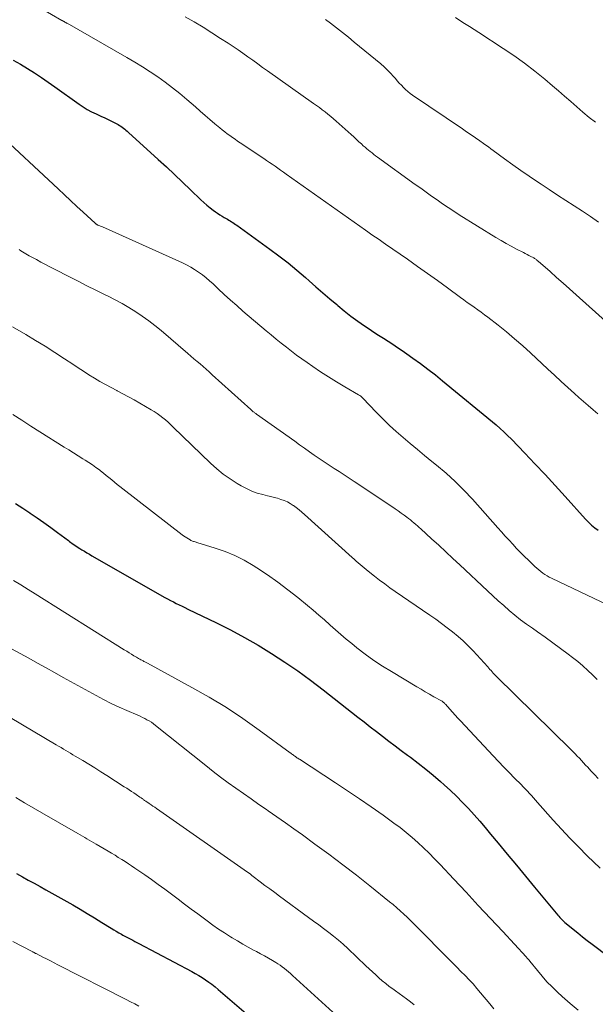
# Model space of a CAD drawing. Units: feet. Extents: x 1955000 to 1960023, y 580000 to 584937.
# Drawn here: x 1955216 to 1955296, y 580966 to 581103 of the extents above; entities that cross this region are included whole.
import ezdxf

# ---------------------------------------------------------------- set-up
doc = ezdxf.new("R2010")
doc.units = ezdxf.units.FT
doc.header["$LTSCALE"] = 100
doc.header["$MEASUREMENT"] = 0
doc.layers.add('CONTOUR INDEX', color=32, linetype='Continuous', lineweight=25)
doc.layers.add('CONTOUR INTERMEDIATE', color=40, linetype='Continuous', lineweight=15)

msp = doc.modelspace()

# ---------------------------------------------------------------- linework, layer by layer
at = {"layer": 'CONTOUR INDEX', "flags": 128}
for points, elevation in [([(1955215.1, 581097.67), (1955216.09, 581097.1), (1955217.08, 581096.51), (1955218.04, 581095.9), (1955219, 581095.28), (1955219.95, 581094.63), (1955220.88, 581093.97), (1955224.22, 581091.56), (1955224.78, 581091.18), (1955225.36, 581090.82), (1955225.97, 581090.5), (1955226.58, 581090.21), (1955226.69, 581090.16), (1955227.26, 581089.9), (1955227.82, 581089.64), (1955228.38, 581089.36), (1955228.94, 581089.08), (1955229.65, 581088.71), (1955229.85, 581088.6), (1955230.04, 581088.49), (1955230.22, 581088.36), (1955230.4, 581088.22), (1955230.57, 581088.08), (1955230.74, 581087.94), (1955230.91, 581087.79), (1955231.08, 581087.64), (1955235.21, 581083.88), (1955236.35, 581082.83), (1955237.48, 581081.77), (1955238.61, 581080.71), (1955239.72, 581079.63), (1955241.15, 581078.25), (1955241.56, 581077.87), (1955241.97, 581077.5), (1955242.41, 581077.16), (1955242.85, 581076.82), (1955243.17, 581076.6), (1955243.47, 581076.39), (1955243.77, 581076.19), (1955244.08, 581076), (1955244.4, 581075.81), (1955244.65, 581075.67), (1955244.84, 581075.56), (1955245.03, 581075.45), (1955245.22, 581075.33), (1955245.41, 581075.22), (1955245.59, 581075.1), (1955245.78, 581074.98), (1955245.96, 581074.85), (1955246.14, 581074.73), (1955250.72, 581071.41), (1955251.99, 581070.46), (1955253.25, 581069.49), (1955254.48, 581068.48), (1955255.68, 581067.45), (1955256.16, 581067.03), (1955257.12, 581066.19), (1955258.08, 581065.36), (1955259.04, 581064.53), (1955260, 581063.7), (1955260.16, 581063.57), (1955261.06, 581062.83), (1955261.98, 581062.11), (1955262.92, 581061.42), (1955263.87, 581060.75), (1955264.51, 581060.32), (1955265.16, 581059.89), (1955265.82, 581059.46), (1955266.48, 581059.03), (1955267.14, 581058.61), (1955267.8, 581058.19), (1955268.45, 581057.76), (1955269.1, 581057.32), (1955269.74, 581056.87), (1955270.59, 581056.27), (1955271.64, 581055.51), (1955272.68, 581054.73), (1955273.7, 581053.93), (1955274.71, 581053.11), (1955282.13, 581046.98), (1955282.68, 581046.5), (1955283.22, 581046.02), (1955283.74, 581045.52), (1955284.26, 581045), (1955286.11, 581043.08), (1955287.53, 581041.59), (1955288.94, 581040.09), (1955290.34, 581038.57), (1955291.73, 581037.05), (1955294.57, 581033.9), (1955294.98, 581033.48), (1955295.4, 581033.08), (1955295.85, 581032.71), (1955296.32, 581032.36)], 820), ([(1955215.41, 581036.09), (1955216.4, 581035.43), (1955217.39, 581034.77), (1955217.45, 581034.73), (1955218.4, 581034.08), (1955219.35, 581033.41), (1955220.29, 581032.74), (1955221.22, 581032.05), (1955222.75, 581030.91), (1955222.91, 581030.79), (1955223.07, 581030.67), (1955223.23, 581030.56), (1955223.4, 581030.44), (1955223.49, 581030.38), (1955223.7, 581030.23), (1955223.91, 581030.09), (1955224.12, 581029.95), (1955224.34, 581029.82), (1955224.6, 581029.65), (1955224.96, 581029.44), (1955225.31, 581029.23), (1955225.66, 581029.02), (1955226.02, 581028.82), (1955236.13, 581023.03), (1955236.52, 581022.81), (1955236.92, 581022.59), (1955237.32, 581022.39), (1955237.72, 581022.19), (1955238.12, 581021.99), (1955238.53, 581021.79), (1955238.93, 581021.6), (1955239.34, 581021.4), (1955243.3, 581019.49), (1955245.26, 581018.5), (1955247.19, 581017.47), (1955249.09, 581016.38), (1955250.96, 581015.24), (1955252.8, 581014.05), (1955254.61, 581012.81), (1955256.38, 581011.52), (1955258.12, 581010.19), (1955262.95, 581006.39), (1955263.8, 581005.72), (1955264.65, 581005.05), (1955265.51, 581004.39), (1955266.37, 581003.73), (1955267.23, 581003.07), (1955268.1, 581002.42), (1955268.97, 581001.77), (1955269.84, 581001.12), (1955270.25, 581000.82), (1955271.32, 581000.01), (1955272.38, 580999.18), (1955273.41, 580998.32), (1955274.42, 580997.45), (1955274.94, 580996.99), (1955275.81, 580996.2), (1955276.66, 580995.39), (1955277.49, 580994.55), (1955278.29, 580993.69), (1955279.08, 580992.82), (1955279.86, 580991.94), (1955280.63, 580991.04), (1955281.38, 580990.14), (1955282.42, 580988.9), (1955283.68, 580987.37), (1955284.95, 580985.84), (1955286.22, 580984.31), (1955287.48, 580982.78), (1955290.72, 580978.88), (1955290.85, 580978.72), (1955290.98, 580978.57), (1955291.12, 580978.43), (1955291.26, 580978.28), (1955291.4, 580978.14), (1955291.54, 580978), (1955291.69, 580977.87)], 840), ([(1955215.55, 580984.65), (1955216.37, 580984.21), (1955217.18, 580983.76), (1955218, 580983.3), (1955218.81, 580982.85), (1955219.63, 580982.39), (1955220.44, 580981.93), (1955223.34, 580980.29), (1955224.36, 580979.7), (1955225.37, 580979.1), (1955226.38, 580978.49), (1955227.39, 580977.87), (1955228.68, 580977.07), (1955229.04, 580976.85), (1955229.4, 580976.64), (1955229.76, 580976.43), (1955230.13, 580976.22), (1955230.31, 580976.12), (1955230.59, 580975.97), (1955230.87, 580975.82), (1955231.15, 580975.67), (1955231.43, 580975.53), (1955231.71, 580975.39), (1955231.99, 580975.24), (1955232.27, 580975.1), (1955232.55, 580974.95), (1955239.88, 580971.04), (1955240.37, 580970.77), (1955240.85, 580970.5), (1955241.32, 580970.21), (1955241.78, 580969.91), (1955242.24, 580969.59), (1955242.68, 580969.27), (1955243.12, 580968.93), (1955243.54, 580968.57), (1955249.7, 580963.25)], 860), ([(1955291.69, 580977.87), (1955291.85, 580977.74), (1955292.83, 580976.93), (1955293.49, 580976.4), (1955294.14, 580975.88), (1955294.8, 580975.37), (1955295.47, 580974.86), (1955304.75, 580967.85), (1955305.38, 580967.38), (1955306.03, 580966.92), (1955306.68, 580966.47)], 840)]:
    msp.add_lwpolyline(points, dxfattribs=dict(at, elevation=elevation))
at = {"layer": 'CONTOUR INTERMEDIATE', "flags": 128}
for points, elevation in [([(1955217.51, 581105.68), (1955221.84, 581103.19), (1955221.9, 581103.16), (1955221.95, 581103.13), (1955222, 581103.1), (1955222.06, 581103.07), (1955222.11, 581103.05), (1955222.16, 581103.02), (1955222.22, 581102.99), (1955222.27, 581102.96), (1955222.3, 581102.94), (1955222.37, 581102.91), (1955222.43, 581102.87), (1955222.5, 581102.83), (1955222.57, 581102.8), (1955230.88, 581098.04), (1955231.97, 581097.39), (1955233.05, 581096.73), (1955234.12, 581096.04), (1955235.17, 581095.33), (1955236.2, 581094.59), (1955237.22, 581093.83), (1955238.21, 581093.03), (1955239.18, 581092.22), (1955240.38, 581091.17), (1955241.06, 581090.59), (1955241.73, 581090), (1955242.4, 581089.42), (1955243.08, 581088.84), (1955243.76, 581088.26), (1955244.1, 581087.98), (1955244.45, 581087.7), (1955244.8, 581087.44), (1955245.16, 581087.18), (1955245.52, 581086.92), (1955245.89, 581086.67), (1955246.25, 581086.42), (1955246.62, 581086.17), (1955249.88, 581084), (1955250.27, 581083.74), (1955250.67, 581083.47), (1955251.06, 581083.2), (1955251.45, 581082.93), (1955251.83, 581082.66), (1955252.22, 581082.39), (1955252.61, 581082.11), (1955252.99, 581081.84), (1955263.99, 581074.05), (1955264.34, 581073.8), (1955264.69, 581073.56), (1955265.04, 581073.31), (1955265.39, 581073.07), (1955265.75, 581072.83), (1955266.1, 581072.59), (1955266.45, 581072.34), (1955266.8, 581072.1), (1955269.83, 581070), (1955271.23, 581069.02), (1955272.62, 581068.04), (1955274.01, 581067.04), (1955275.39, 581066.04), (1955277.19, 581064.71), (1955277.67, 581064.37), (1955278.14, 581064.02), (1955278.62, 581063.68), (1955279.1, 581063.34), (1955279.58, 581062.99), (1955280.05, 581062.65), (1955280.52, 581062.29), (1955280.99, 581061.94), (1955282.41, 581060.84), (1955283.57, 581059.91), (1955284.71, 581058.97), (1955285.83, 581057.99), (1955286.93, 581056.99), (1955289.33, 581054.75), (1955290.25, 581053.89), (1955291.18, 581053.04), (1955292.11, 581052.19), (1955293.04, 581051.34), (1955293.61, 581050.82), (1955294.27, 581050.24), (1955294.93, 581049.67), (1955295.6, 581049.1), (1955296.28, 581048.55)], 816), ([(1955238.96, 581103.71), (1955240.21, 581102.97), (1955241.45, 581102.23), (1955242.67, 581101.46), (1955243.89, 581100.69), (1955244.92, 581100.02), (1955245.61, 581099.56), (1955246.31, 581099.09), (1955246.99, 581098.62), (1955247.67, 581098.13), (1955248.35, 581097.65), (1955249.03, 581097.16), (1955249.71, 581096.67), (1955250.39, 581096.19), (1955256.79, 581091.65), (1955257.2, 581091.36), (1955257.6, 581091.07), (1955258, 581090.77), (1955258.39, 581090.47), (1955258.79, 581090.16), (1955259.17, 581089.85), (1955259.55, 581089.53), (1955259.92, 581089.2), (1955262, 581087.33), (1955262.36, 581087), (1955262.72, 581086.67), (1955263.09, 581086.34), (1955263.45, 581086.02), (1955263.7, 581085.78), (1955263.94, 581085.57), (1955264.17, 581085.36), (1955264.41, 581085.16), (1955264.66, 581084.97), (1955264.91, 581084.77), (1955265.16, 581084.58), (1955265.41, 581084.39), (1955265.66, 581084.21), (1955270.92, 581080.4), (1955271.67, 581079.86), (1955272.42, 581079.32), (1955273.18, 581078.78), (1955273.94, 581078.25), (1955274.7, 581077.72), (1955275.47, 581077.2), (1955276.25, 581076.7), (1955277.03, 581076.2), (1955282.11, 581073.05), (1955282.82, 581072.63), (1955283.53, 581072.21), (1955284.25, 581071.82), (1955284.98, 581071.43), (1955285.93, 581070.94), (1955286.19, 581070.81), (1955286.44, 581070.68), (1955286.7, 581070.54), (1955286.96, 581070.41), (1955287.27, 581070.24), (1955287.37, 581070.19), (1955287.46, 581070.13), (1955287.55, 581070.08), (1955287.64, 581070.01), (1955287.73, 581069.95), (1955287.81, 581069.88), (1955287.9, 581069.81), (1955287.98, 581069.74), (1955289.63, 581068.29), (1955290.54, 581067.49), (1955291.44, 581066.69), (1955292.34, 581065.88), (1955293.25, 581065.08), (1955300.43, 581058.64)], 812), ([(1955258.47, 581103.31), (1955259.13, 581102.81), (1955259.97, 581102.16), (1955260.8, 581101.51), (1955261.62, 581100.85), (1955262.44, 581100.18), (1955266.11, 581097.16), (1955266.58, 581096.75), (1955267.03, 581096.33), (1955267.47, 581095.88), (1955267.88, 581095.42), (1955268.15, 581095.11), (1955268.42, 581094.79), (1955268.7, 581094.48), (1955268.99, 581094.18), (1955269.27, 581093.88), (1955269.58, 581093.59), (1955269.89, 581093.31), (1955270.21, 581093.05), (1955270.55, 581092.81), (1955277.45, 581088.11), (1955278.05, 581087.69), (1955278.66, 581087.28), (1955279.26, 581086.86), (1955279.86, 581086.45), (1955280.4, 581086.07), (1955280.73, 581085.84), (1955281.06, 581085.61), (1955281.39, 581085.37), (1955281.72, 581085.13), (1955283.31, 581083.96), (1955284.44, 581083.14), (1955285.58, 581082.34), (1955286.73, 581081.55), (1955287.88, 581080.77), (1955288.38, 581080.44), (1955289.52, 581079.68), (1955290.67, 581078.93), (1955291.82, 581078.19), (1955292.97, 581077.45), (1955294.12, 581076.71), (1955295.25, 581075.94), (1955296.37, 581075.15)], 808), ([(1955276.48, 581103.58), (1955277.12, 581103.16), (1955277.77, 581102.75), (1955278.43, 581102.33), (1955279.08, 581101.92), (1955279.73, 581101.5), (1955283.12, 581099.31), (1955284.62, 581098.31), (1955286.09, 581097.26), (1955287.51, 581096.15), (1955288.91, 581095.01), (1955289.95, 581094.12), (1955290.8, 581093.39), (1955291.65, 581092.65), (1955292.5, 581091.91), (1955293.35, 581091.17), (1955294.2, 581090.44), (1955295.07, 581089.72), (1955295.96, 581089.03)], 804), ([(1955212.54, 581087.95), (1955221.32, 581079.77), (1955222.19, 581078.96), (1955223.06, 581078.16), (1955223.93, 581077.35), (1955224.8, 581076.54), (1955226.46, 581075), (1955226.5, 581074.96), (1955226.54, 581074.93), (1955226.59, 581074.9), (1955226.63, 581074.87), (1955226.68, 581074.84), (1955226.73, 581074.81), (1955226.78, 581074.79), (1955226.83, 581074.76), (1955226.97, 581074.7), (1955227.09, 581074.65), (1955227.21, 581074.59), (1955227.34, 581074.54), (1955227.46, 581074.49), (1955238.57, 581069.49), (1955239.16, 581069.21), (1955239.73, 581068.9), (1955240.28, 581068.57), (1955240.83, 581068.21), (1955241.35, 581067.83), (1955241.86, 581067.43), (1955242.36, 581067), (1955242.84, 581066.57), (1955243.56, 581065.88), (1955244.4, 581065.09), (1955245.25, 581064.32), (1955246.12, 581063.56), (1955246.99, 581062.81), (1955250.23, 581060.07), (1955250.92, 581059.49), (1955251.61, 581058.92), (1955252.31, 581058.35), (1955253.01, 581057.79), (1955253.72, 581057.24), (1955254.43, 581056.7), (1955255.16, 581056.17), (1955255.89, 581055.66), (1955256.68, 581055.11), (1955257.76, 581054.37), (1955258.86, 581053.66), (1955259.98, 581052.97), (1955261.11, 581052.3), (1955263.05, 581051.19), (1955263.21, 581051.08), (1955263.37, 581050.97), (1955263.51, 581050.84), (1955263.65, 581050.71), (1955265.5, 581048.76), (1955266.4, 581047.83), (1955267.32, 581046.93), (1955268.27, 581046.06), (1955269.24, 581045.22), (1955270.22, 581044.39), (1955271.21, 581043.56), (1955272.21, 581042.74), (1955273.21, 581041.93), (1955273.88, 581041.39), (1955275.19, 581040.28), (1955276.46, 581039.13), (1955277.67, 581037.92), (1955278.84, 581036.67), (1955282.36, 581032.7), (1955282.88, 581032.12), (1955283.4, 581031.54), (1955283.93, 581030.97), (1955284.45, 581030.4), (1955284.99, 581029.83), (1955285.53, 581029.27), (1955286.08, 581028.72), (1955286.64, 581028.18), (1955287.53, 581027.33), (1955287.79, 581027.09), (1955288.06, 581026.85), (1955288.34, 581026.63), (1955288.62, 581026.41), (1955288.91, 581026.21), (1955289.21, 581026.02), (1955289.52, 581025.84), (1955289.84, 581025.68), (1955297.69, 581021.94)], 824), ([(1955215.93, 581071.35), (1955216.15, 581071.19), (1955216.38, 581071.04), (1955216.61, 581070.89), (1955216.85, 581070.75), (1955217.08, 581070.61), (1955217.32, 581070.48), (1955217.57, 581070.35), (1955218.32, 581069.95), (1955218.94, 581069.62), (1955219.56, 581069.3), (1955220.18, 581068.97), (1955220.81, 581068.65), (1955222.88, 581067.57), (1955224.1, 581066.94), (1955225.32, 581066.32), (1955226.55, 581065.71), (1955227.78, 581065.11), (1955228.26, 581064.87), (1955229.24, 581064.38), (1955230.21, 581063.85), (1955231.16, 581063.3), (1955232.1, 581062.72), (1955233.01, 581062.1), (1955233.91, 581061.46), (1955234.77, 581060.79), (1955235.63, 581060.09), (1955239.33, 581056.92), (1955239.75, 581056.55), (1955240.18, 581056.19), (1955240.61, 581055.82), (1955241.03, 581055.46), (1955241.46, 581055.09), (1955241.88, 581054.72), (1955242.3, 581054.35), (1955242.72, 581053.97), (1955248.07, 581049.12), (1955248.12, 581049.08), (1955248.16, 581049.04), (1955248.21, 581048.99), (1955248.26, 581048.95), (1955248.31, 581048.91), (1955248.36, 581048.87), (1955248.41, 581048.83), (1955248.46, 581048.79), (1955248.52, 581048.74), (1955248.61, 581048.68), (1955248.69, 581048.62), (1955248.77, 581048.56), (1955248.86, 581048.5), (1955254.17, 581044.72), (1955254.85, 581044.23), (1955255.53, 581043.75), (1955256.21, 581043.27), (1955256.89, 581042.79), (1955257.58, 581042.31), (1955258.26, 581041.85), (1955258.96, 581041.39), (1955259.66, 581040.95), (1955260.36, 581040.5), (1955261.06, 581040.05), (1955261.75, 581039.6), (1955262.44, 581039.14), (1955267.67, 581035.65), (1955268.11, 581035.35), (1955268.54, 581035.05), (1955268.97, 581034.74), (1955269.39, 581034.43), (1955269.72, 581034.18), (1955269.98, 581033.98), (1955270.23, 581033.79), (1955270.48, 581033.58), (1955270.73, 581033.38), (1955270.98, 581033.17), (1955271.22, 581032.96), (1955271.46, 581032.74), (1955271.7, 581032.53), (1955273.19, 581031.16), (1955274.18, 581030.26), (1955275.16, 581029.35), (1955276.13, 581028.44), (1955277.11, 581027.53), (1955280.93, 581023.93), (1955281.68, 581023.24), (1955282.43, 581022.56), (1955283.19, 581021.88), (1955283.96, 581021.21), (1955284.74, 581020.56), (1955285.53, 581019.93), (1955286.35, 581019.32), (1955287.17, 581018.73), (1955287.89, 581018.23), (1955288.97, 581017.48), (1955290.03, 581016.72), (1955291.09, 581015.94), (1955292.13, 581015.14), (1955292.75, 581014.67), (1955293.47, 581014.1), (1955294.18, 581013.51), (1955294.86, 581012.89), (1955295.53, 581012.26), (1955296.19, 581011.62)], 828), ([(1955215, 581060.62), (1955216.83, 581059.55), (1955218.19, 581058.74), (1955219.54, 581057.91), (1955220.87, 581057.06), (1955222.2, 581056.19), (1955223.34, 581055.43), (1955224.09, 581054.94), (1955224.84, 581054.45), (1955225.6, 581053.97), (1955226.36, 581053.5), (1955227.13, 581053.04), (1955227.9, 581052.6), (1955228.69, 581052.17), (1955229.48, 581051.75), (1955229.5, 581051.74), (1955230.3, 581051.33), (1955231.1, 581050.9), (1955231.89, 581050.46), (1955232.68, 581050.01), (1955234.24, 581049.1), (1955234.66, 581048.85), (1955235.06, 581048.58), (1955235.46, 581048.29), (1955235.84, 581047.99), (1955236.21, 581047.68), (1955236.58, 581047.36), (1955236.94, 581047.03), (1955237.3, 581046.7), (1955242.49, 581041.67), (1955243.35, 581040.89), (1955244.25, 581040.16), (1955245.19, 581039.49), (1955246.16, 581038.87), (1955246.76, 581038.52), (1955247.47, 581038.14), (1955248.21, 581037.8), (1955248.97, 581037.53), (1955249.75, 581037.31), (1955250.4, 581037.16), (1955250.87, 581037.05), (1955251.33, 581036.92), (1955251.8, 581036.79), (1955252.26, 581036.65), (1955252.71, 581036.48), (1955253.15, 581036.29), (1955253.56, 581036.06), (1955253.97, 581035.8), (1955253.99, 581035.79), (1955254.39, 581035.5), (1955254.79, 581035.2), (1955255.17, 581034.88), (1955255.54, 581034.56), (1955262.17, 581028.56), (1955262.45, 581028.32), (1955262.72, 581028.07), (1955262.99, 581027.83), (1955263.27, 581027.59), (1955263.55, 581027.36), (1955263.83, 581027.12), (1955264.11, 581026.89), (1955264.39, 581026.66), (1955265.24, 581025.99), (1955265.95, 581025.44), (1955266.67, 581024.89), (1955267.4, 581024.36), (1955268.14, 581023.84), (1955272.95, 581020.54), (1955273.75, 581019.98), (1955274.54, 581019.41), (1955275.32, 581018.82), (1955276.1, 581018.23), (1955276.85, 581017.61), (1955277.58, 581016.97), (1955278.28, 581016.29), (1955278.95, 581015.59), (1955280.97, 581013.37), (1955281.12, 581013.2), (1955281.28, 581013.03), (1955281.43, 581012.86), (1955281.58, 581012.68), (1955281.74, 581012.51), (1955281.89, 581012.34), (1955282.05, 581012.18), (1955282.21, 581012.02), (1955292.51, 581001.89), (1955292.82, 581001.59), (1955293.11, 581001.29), (1955293.41, 581000.98), (1955293.7, 581000.67), (1955293.99, 581000.36), (1955294.28, 581000.05), (1955294.57, 580999.74), (1955294.86, 580999.42), (1955295.29, 580998.95), (1955295.8, 580998.4), (1955296.32, 580997.86)], 832), ([(1955215.03, 581048.45), (1955216.27, 581047.63), (1955217.52, 581046.83), (1955218.78, 581046.03), (1955222.14, 581043.92), (1955222.8, 581043.51), (1955223.46, 581043.1), (1955224.12, 581042.69), (1955224.77, 581042.28), (1955225.07, 581042.09), (1955225.58, 581041.77), (1955226.08, 581041.43), (1955226.56, 581041.08), (1955227.05, 581040.73), (1955227.21, 581040.6), (1955227.6, 581040.29), (1955227.99, 581039.98), (1955228.37, 581039.67), (1955228.76, 581039.36), (1955229.14, 581039.04), (1955229.52, 581038.73), (1955229.91, 581038.42), (1955230.3, 581038.11), (1955238.53, 581031.74), (1955238.75, 581031.58), (1955238.96, 581031.43), (1955239.18, 581031.28), (1955239.41, 581031.15), (1955239.65, 581031.01), (1955239.76, 581030.95), (1955239.87, 581030.89), (1955239.99, 581030.85), (1955240.11, 581030.81), (1955240.23, 581030.77), (1955240.36, 581030.74), (1955240.48, 581030.7), (1955240.6, 581030.67), (1955243.15, 581029.88), (1955244.53, 581029.4), (1955245.87, 581028.84), (1955247.16, 581028.18), (1955248.42, 581027.44), (1955248.92, 581027.12), (1955250.38, 581026.15), (1955251.83, 581025.14), (1955253.23, 581024.09), (1955254.61, 581023), (1955255.96, 581021.9), (1955256.75, 581021.24), (1955257.53, 581020.58), (1955258.29, 581019.91), (1955259.05, 581019.23), (1955259.1, 581019.19), (1955259.83, 581018.53), (1955260.58, 581017.88), (1955261.34, 581017.24), (1955262.1, 581016.61), (1955262.82, 581016.02), (1955263.97, 581015.13), (1955265.15, 581014.28), (1955266.36, 581013.48), (1955267.59, 581012.71), (1955271.12, 581010.62), (1955271.71, 581010.27), (1955272.31, 581009.92), (1955272.91, 581009.58), (1955273.51, 581009.23), (1955274.55, 581008.64), (1955274.63, 581008.59), (1955274.7, 581008.54), (1955274.77, 581008.49), (1955274.85, 581008.43), (1955274.91, 581008.37), (1955274.98, 581008.31), (1955275.04, 581008.24), (1955275.11, 581008.18), (1955275.72, 581007.5), (1955276.09, 581007.09), (1955276.47, 581006.68), (1955276.84, 581006.27), (1955277.21, 581005.87), (1955281.74, 581001), (1955282.47, 581000.23), (1955283.2, 580999.45), (1955283.94, 580998.69), (1955284.69, 580997.93), (1955285.6, 580997.01), (1955285.9, 580996.71), (1955286.19, 580996.41), (1955286.48, 580996.11), (1955286.77, 580995.8), (1955287.06, 580995.49), (1955287.34, 580995.18), (1955287.62, 580994.87), (1955287.9, 580994.55), (1955290.08, 580992.08), (1955291.22, 580990.82), (1955292.38, 580989.57), (1955293.56, 580988.35), (1955294.77, 580987.14), (1955296.57, 580985.39)], 836), ([(1955215.14, 581025.36), (1955216.14, 581024.75), (1955217.14, 581024.12), (1955218.13, 581023.5), (1955230.51, 581015.75), (1955230.84, 581015.54), (1955231.17, 581015.34), (1955231.5, 581015.14), (1955231.84, 581014.93), (1955232.19, 581014.72), (1955232.35, 581014.63), (1955232.5, 581014.54), (1955232.66, 581014.45), (1955232.82, 581014.36), (1955232.94, 581014.3), (1955233.04, 581014.24), (1955233.14, 581014.19), (1955233.24, 581014.14), (1955233.35, 581014.09), (1955233.45, 581014.04), (1955233.55, 581013.99), (1955233.65, 581013.93), (1955233.75, 581013.88), (1955239.89, 581010.53), (1955242.3, 581009.15), (1955244.68, 581007.71), (1955246.99, 581006.18), (1955249.26, 581004.58), (1955253.54, 581001.45), (1955253.64, 581001.37), (1955253.75, 581001.29), (1955253.85, 581001.21), (1955253.96, 581001.13), (1955254.07, 581001.05), (1955254.17, 581000.97), (1955254.28, 581000.9), (1955254.38, 581000.83), (1955254.49, 581000.75), (1955254.6, 581000.68), (1955254.71, 581000.61), (1955254.82, 581000.54), (1955259.85, 580997.27), (1955261.52, 580996.16), (1955263.17, 580995.05), (1955264.81, 580993.91), (1955266.44, 580992.75), (1955267.93, 580991.68), (1955268.8, 580991.04), (1955269.64, 580990.37), (1955270.47, 580989.68), (1955271.28, 580988.96), (1955272.07, 580988.23), (1955272.85, 580987.48), (1955273.6, 580986.71), (1955274.35, 580985.93), (1955276.27, 580983.87), (1955277.96, 580982.05), (1955279.66, 580980.23), (1955281.35, 580978.41), (1955283.05, 580976.59), (1955286.32, 580973.07), (1955286.46, 580972.92), (1955286.59, 580972.77), (1955286.71, 580972.62), (1955286.84, 580972.47), (1955287.87, 580971.18), (1955288.52, 580970.39), (1955289.2, 580969.63), (1955289.91, 580968.9), (1955290.65, 580968.19), (1955291.3, 580967.59), (1955292.4, 580966.62), (1955293.53, 580965.69)], 844), ([(1955214.83, 581015.89), (1955216.04, 581015.23), (1955217.24, 581014.57), (1955218.44, 581013.91), (1955219.64, 581013.24), (1955220.84, 581012.58), (1955222.04, 581011.91), (1955226.6, 581009.39), (1955227.64, 581008.83), (1955228.7, 581008.29), (1955229.78, 581007.79), (1955230.86, 581007.3), (1955232.39, 581006.65), (1955232.72, 581006.51), (1955233.04, 581006.36), (1955233.35, 581006.2), (1955233.66, 581006.03), (1955233.97, 581005.86), (1955234.27, 581005.67), (1955234.55, 581005.47), (1955234.84, 581005.25), (1955241.83, 580999.66), (1955242.86, 580998.85), (1955243.89, 580998.06), (1955244.93, 580997.28), (1955245.99, 580996.52), (1955247.05, 580995.76), (1955248.11, 580995.02), (1955249.18, 580994.27), (1955250.26, 580993.54), (1955250.5, 580993.37), (1955251.7, 580992.55), (1955252.88, 580991.72), (1955254.07, 580990.88), (1955255.24, 580990.03), (1955256.99, 580988.76), (1955258.92, 580987.33), (1955260.84, 580985.89), (1955262.74, 580984.42), (1955264.62, 580982.93), (1955267.35, 580980.75), (1955267.85, 580980.34), (1955268.35, 580979.91), (1955268.83, 580979.48), (1955269.31, 580979.03), (1955269.78, 580978.58), (1955270.24, 580978.12), (1955270.71, 580977.66), (1955271.17, 580977.2), (1955275.55, 580972.8), (1955276.11, 580972.22), (1955276.68, 580971.65), (1955277.25, 580971.07), (1955277.82, 580970.49), (1955278.38, 580969.91), (1955278.93, 580969.32), (1955279.46, 580968.71), (1955279.99, 580968.09), (1955281.27, 580966.55), (1955281.84, 580965.87)], 848), ([(1955214.66, 581006.35), (1955221.06, 581002.54), (1955221.39, 581002.35), (1955221.73, 581002.15), (1955222.06, 581001.95), (1955222.39, 581001.76), (1955222.72, 581001.56), (1955223.05, 581001.37), (1955223.38, 581001.17), (1955223.71, 581000.97), (1955224.73, 581000.35), (1955225.57, 580999.84), (1955226.41, 580999.33), (1955227.24, 580998.81), (1955228.07, 580998.28), (1955230.5, 580996.72), (1955230.84, 580996.51), (1955231.17, 580996.29), (1955231.51, 580996.07), (1955231.84, 580995.85), (1955232.16, 580995.64), (1955232.33, 580995.52), (1955232.5, 580995.41), (1955232.67, 580995.28), (1955232.84, 580995.16), (1955233.04, 580995.02), (1955233.11, 580994.97), (1955233.18, 580994.91), (1955233.26, 580994.86), (1955233.33, 580994.81), (1955233.4, 580994.76), (1955233.48, 580994.7), (1955233.55, 580994.65), (1955233.63, 580994.6), (1955233.98, 580994.37), (1955234.23, 580994.2), (1955234.48, 580994.03), (1955234.73, 580993.86), (1955234.97, 580993.69), (1955247.63, 580984.83), (1955247.83, 580984.69), (1955248.03, 580984.55), (1955248.23, 580984.4), (1955248.42, 580984.25), (1955249.37, 580983.53), (1955250.04, 580983.02), (1955250.72, 580982.52), (1955251.39, 580982.02), (1955252.07, 580981.52), (1955256.1, 580978.56), (1955256.8, 580978.05), (1955257.5, 580977.53), (1955258.19, 580977.01), (1955258.89, 580976.49), (1955259.57, 580975.96), (1955260.25, 580975.41), (1955260.9, 580974.84), (1955261.54, 580974.25), (1955264.06, 580971.86), (1955264.51, 580971.43), (1955264.96, 580971.01), (1955265.42, 580970.59), (1955265.87, 580970.17), (1955266.34, 580969.76), (1955266.82, 580969.36), (1955267.31, 580968.98), (1955267.81, 580968.62), (1955268.15, 580968.37), (1955268.67, 580968), (1955269.19, 580967.62), (1955269.71, 580967.23), (1955270.23, 580966.84), (1955270.76, 580966.44)], 852), ([(1955215.43, 580995.21), (1955216.64, 580994.5), (1955217.86, 580993.79), (1955219.07, 580993.08), (1955224.07, 580990.2), (1955224.38, 580990.02), (1955224.7, 580989.83), (1955225.02, 580989.65), (1955225.33, 580989.47), (1955225.65, 580989.29), (1955225.96, 580989.11), (1955226.28, 580988.93), (1955226.59, 580988.75), (1955228.27, 580987.76), (1955228.75, 580987.49), (1955229.22, 580987.2), (1955229.68, 580986.91), (1955230.15, 580986.62), (1955230.61, 580986.33), (1955231.07, 580986.03), (1955231.53, 580985.72), (1955231.98, 580985.41), (1955233.34, 580984.48), (1955234.28, 580983.82), (1955235.21, 580983.15), (1955236.14, 580982.48), (1955237.06, 580981.8), (1955237.97, 580981.11), (1955238.89, 580980.42), (1955239.81, 580979.73), (1955240.72, 580979.05), (1955242, 580978.09), (1955242.8, 580977.51), (1955243.61, 580976.94), (1955244.43, 580976.4), (1955245.27, 580975.87), (1955245.5, 580975.73), (1955246.23, 580975.29), (1955246.97, 580974.86), (1955247.71, 580974.44), (1955248.46, 580974.03), (1955248.85, 580973.82), (1955249.41, 580973.51), (1955249.97, 580973.21), (1955250.52, 580972.89), (1955251.07, 580972.57), (1955251.53, 580972.31), (1955251.84, 580972.11), (1955252.15, 580971.91), (1955252.45, 580971.69), (1955252.74, 580971.47), (1955253.03, 580971.24), (1955253.32, 580971), (1955253.6, 580970.76), (1955253.87, 580970.51), (1955259.48, 580965.41)], 856), ([(1955215.02, 580975.2), (1955217.73, 580973.81), (1955217.8, 580973.78), (1955217.86, 580973.75), (1955217.93, 580973.71), (1955217.99, 580973.68), (1955218.06, 580973.64), (1955218.12, 580973.61), (1955218.19, 580973.57), (1955218.25, 580973.54), (1955219.18, 580973.06), (1955219.71, 580972.79), (1955220.24, 580972.52), (1955220.77, 580972.25), (1955221.3, 580971.98), (1955230.78, 580967.15), (1955231.36, 580966.85), (1955231.95, 580966.55), (1955232.53, 580966.25)], 864)]:
    msp.add_lwpolyline(points, dxfattribs=dict(at, elevation=elevation))

doc.saveas('drawing.dxf')
